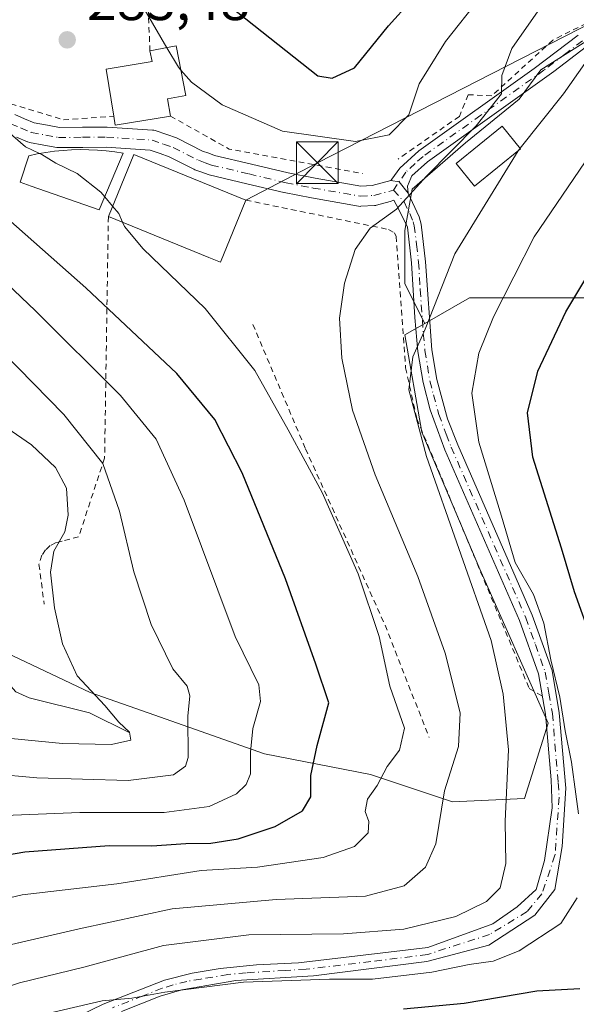
# Model space of a CAD drawing. Units: metres. Extents: x 609926 to 613351, y 4787158 to 4789527.
# Drawn here: x 612523 to 612623, y 4788424 to 4788600 of the extents above; entities that cross this region are included whole.
import ezdxf

# ---------------------------------------------------------------- set-up
doc = ezdxf.new("R2010")
doc.units = ezdxf.units.M
doc.header["$MEASUREMENT"] = 0
doc.linetypes.add('DGN Style 2', pattern=[1.6480167562047852, 0.988810053722871, -0.6592067024819142])
doc.linetypes.add('DGN Style 4', pattern=[2.6384748266838614, 1.318413404963828, -0.6592067024819142, 0.001648016756204785, -0.6592067024819142])
for name, color, linetype, lineweight in [('Alambrada', 7, 'DGN Style 2', 0), ('Arbolado forestal CxS', 92, 'Continuous', 0), ('Camino Cxs', 7, 'Continuous', 0), ('Camino eje', 30, 'DGN Style 4', 13), ('Cima', 7, 'Continuous', 0), ('Comarca CxS', 21, 'Continuous', 0), ('Comunidad Autónoma CxS', 142, 'Continuous', 0), ('Corriente natural lineal', 142, 'Continuous', 13), ('Curva de nivel maestra', 30, 'Continuous', 30), ('Curva de nivel normal', 30, 'Continuous', 0), ('Edificación Cxs', 1, 'Continuous', 13), ('Municipio CxS', 4, 'Continuous', 0), ('Pista pavimentada Cxs', 135, 'Continuous', 0), ('Pista pavimentada eje', 135, 'DGN Style 4', 0), ('Prado CxS', 92, 'Continuous', 0), ('Provincia CxS', 1, 'Continuous', 0), ('Punto de cota en terreno', 7, 'Continuous', 0), ('Rótulo de punto de cota en terreno', 7, 'Continuous', 0), ('Suelo desnudo CxS', 253, 'Continuous', 0), ('Tendido', 6, 'Continuous', 0), ('Torre de tendido puntual', 7, 'Continuous', 0)]:
    doc.layers.add(name, color=color, linetype=linetype, lineweight=lineweight)
doc.styles.add('Style-Arial', font='txt')

# ---------------------------------------------------------------- blocks, each defined once
blk = doc.blocks.new('5PATER')
at = {"layer": 'Suelo desnudo CxS', "linetype": 'Continuous', "lineweight": 0}
h = blk.add_hatch(color=51, dxfattribs=at)
edge = h.paths.add_edge_path()
edge.add_ellipse((0, 0), major_axis=(-0.1095731443231308, -0.1110710700762829), ratio=0.9994222409660322, start_angle=0, end_angle=360)
blk = doc.blocks.new('5TTEND')
at = {"layer": 'Cima', "color": 7, "linetype": 'Continuous', "lineweight": 0}
for p, q in [((-0.375, 0.3754), (0.375, -0.3746)), ((0.3720000000000001, 0.3784000000000001), (-0.3720000000000001, -0.3776))]:
    blk.add_line(p, q, dxfattribs=at)
at = {"layer": 'Cima', "color": 7, "linetype": 'Continuous', "lineweight": 0, "flags": 128}
blk.add_lwpolyline([(-0.375, -0.3746), (0.375, -0.3746), (0.375, 0.3754), (-0.375, 0.3754), (-0.3720000000000001, -0.3776)], dxfattribs=at)

msp = doc.modelspace()

# ---------------------------------------------------------------- linework, layer by layer
at = {"layer": 'Alambrada', "color": 7, "linetype": 'DGN Style 2', "lineweight": 0, "extrusion": (0.1792640171920825, 0.5450847163172304, 0.8189914921276785), "elevation": 2720224.170408219, "flags": 128}
msp.add_lwpolyline([(914122.7421839571, -3882075.10288023), (914110.9245117183, -3882072.264811328), (914086.8619218509, -3882076.297535576)], dxfattribs=at)
at = {"layer": 'Alambrada', "color": 7, "linetype": 'DGN Style 2', "lineweight": 0}
for points in [[(612546.7200999996, 4788594.8301, 285.3867000000027), (612545.5500999996, 4788624.800100001, 275.7715000000026), (612508.5900999998, 4788651.0601, 276.7185000000027), (612477.0401, 4788669.780099999, 281.6923999999999), (612467.8501000004, 4788673.940099999, 282.6000000000058), (612461.8901000004, 4788673.920100001, 282.2125999999989), (612455.9600999998, 4788668.790100001, 282.0243000000046), (612453.6700999998, 4788661.4901, 281.999100000001), (612453.2600999996, 4788654.800100001, 283.6171000000031), (612456.5301000001, 4788645.360099999, 279.3671999999933), (612469.5701000001, 4788628.720100001, 279.0675999999949), (612487.7100999998, 4788611.0601, 278.5290999999997), (612511.7100999998, 4788590.110099999, 281.0237999999954), (612518.7100999998, 4788586.360099999, 281.4701999999961), (612531.2500999998, 4788582.5101, 283.0436999999947), (612540.2600999996, 4788583.1601, 284.2958999999973)], [(612686.7801000001, 4788620.670100001, 301.1540999999997), (612682.1401000004, 4788616.220100001, 297.0868999999948), (612668.2801000001, 4788610.3201, 296.3785999999964), (612654.1700999998, 4788610.0101, 296.1943000000028), (612642.1101000002, 4788607.9001, 291.8757000000041), (612639.5701000001, 4788607.1601, 291.4802999999956), (612618.8201000001, 4788596.770099999, 292.4784000000073), (612607.8901000004, 4788586.8201, 286.3644000000059), (612603.6700999998, 4788587.0101, 284.2786000000052), (612602.1001000004, 4788583.140100001, 284.3530000000028), (612591.1700999998, 4788575.5101, 282.7367999999988)], [(612563.8901000004, 4788568.1601, 285.1238000000012), (612589.3901000004, 4788562.9101, 287.9464000000008), (612590.4700999996, 4788562.290100001, 287.7888999999996), (612590.7801000001, 4788561.670100001, 287.9379000000045), (612592.4801000003, 4788538.190099999, 296.2339999999967), (612594.4901000002, 4788529.0701, 298.4921999999933), (612614.5900999998, 4788480.860099999, 295.9159000000073), (612616.9200999998, 4788479.5001, 299.6098000000056)], [(612539.2901, 4788565.2301, 282.8386000000028), (612538.6101000002, 4788522.040100001, 265.5345999999991), (612533.9700999996, 4788507.970100001, 261.534799999994), (612531.0401, 4788507.200099999, 260.1290000000009), (612529.9200999998, 4788506.920100001, 259.6070999999938), (612528.9001000002, 4788506.380100001, 259.2143000000069), (612528.0401, 4788505.610099999, 258.9937999999966), (612527.3901000004, 4788504.670100001, 258.9484999999986), (612526.8701, 4788503.030099999, 259.1539000000048), (612527.7901, 4788495.920100001, 259.6631000000052)], [(612565.1401000004, 4788545.940099999, 281.4786000000022), (612574.5701000001, 4788523.690099999, 281.2409999999945), (612588.8000999996, 4788492.1601, 281.0430999999954), (612596.6801000005, 4788472.0801, 282.3617999999988)]]:
    msp.add_polyline3d(points, dxfattribs=at)
at = {"layer": 'Arbolado forestal CxS', "color": 92, "linetype": 'Continuous', "lineweight": 0}
for points in [[(612658.2616999998, 4788673.466499999, 274.9771999999939), (612664.4370999997, 4788662.881300001, 278.8987999999954), (612671.6793000001, 4788651.7401, 283.6870000000054), (612683.3784999996, 4788637.2565, 290.1817000000011), (612694.5203, 4788626.672300001, 296.3209999999963), (612701.1995000001, 4788625.644900001, 297.4734000000026), (612694.0771000005, 4788618.8191, 297.844299999997), (612679.7307000002, 4788610.124500001, 295.0035999999964), (612667.5576999999, 4788610.124299999, 291.787599999996), (612649.7330999998, 4788609.2545, 291.077099999995), (612629.7351000002, 4788599.690099999, 288.9532000000036), (612616.6926999995, 4788591.430299999, 286.0709000000061), (612612.7801000001, 4788586.213500001, 285.5675999999949), (612603.2159000002, 4788578.3881, 284.5449999999983), (612593.6517000003, 4788570.1281, 283.8752999999998), (612592.3475000003, 4788562.7379, 285.303700000004), (612592.3476999998, 4788553.173699999, 287.2302000000054), (612595.8876999998, 4788546.094699999, 288.9098999999987)], [(612632.0963000003, 4788550.6829, 302.7448000000004), (612603.9165000003, 4788550.682499999, 291.7559999999939), (612595.8876999998, 4788546.094699999, 288.9098999999987), (612592.3476999998, 4788553.173699999, 287.2302000000054), (612592.3475000003, 4788562.7379, 285.303700000004), (612593.6517000003, 4788570.1281, 283.8752999999998), (612603.2159000002, 4788578.3881, 284.5449999999983), (612612.7801000001, 4788586.213500001, 285.5675999999949), (612616.6926999995, 4788591.430299999, 286.0709000000061), (612629.7351000002, 4788599.690099999, 288.9532000000036)], [(612716.9873000003, 4788514.8051, 338.9141999999993), (612712.1360999999, 4788524.737700001, 335.601800000004), (612698.3510999996, 4788546.969900001, 325.5053000000044), (612691.2361000003, 4788557.6413, 320.200800000006), (612685.4555000003, 4788563.8665, 316.1624000000011), (612673.0047000004, 4788566.978700001, 311.561600000001), (612656.1074999999, 4788566.5339, 306.7339000000065), (612645.8803000003, 4788564.7553, 304.2130000000034), (612638.7657000005, 4788558.0855, 303.4012999999977), (612636.0976999998, 4788555.8621, 302.9847000000009), (612632.8300999999, 4788550.634099999, 303.0305999999982), (612632.0963000003, 4788550.6829, 302.7448000000004), (612603.9165000003, 4788550.682499999, 291.7559999999939), (612595.8876999998, 4788546.094699999, 288.9098999999987)], [(612504.8431000002, 4788417.831499999, 291.1708999999973), (612498.2326999997, 4788458.4321, 266.8699999999953), (612489.5406999999, 4788472.780099999, 259.6147999999957), (612502.6319000004, 4788505.4475, 246.9228000000003), (612507.8668999998, 4788499.7305, 248.5332999999955), (612515.2096999995, 4788489.940300001, 252.2286000000022), (612536.0142999999, 4788480.150699999, 259.8061000000016), (612546.4167, 4788476.479699999, 262.315499999997), (612567.2213000003, 4788469.1373, 270.5280999999959), (612586.1901000004, 4788465.466499999, 278.199099999998), (612600.8755000001, 4788460.572100001, 285.0850000000065), (612613.7254999997, 4788461.183700001, 290.8168000000005), (612618.0085000005, 4788474.644900001, 293.4465999999957), (612605.7698999997, 4788502.178900001, 290.8868999999977), (612595.3673, 4788526.653700001, 289.9195000000037), (612592.3135000002, 4788544.052300001, 288.4796999999962), (612595.8876999998, 4788546.094699999, 288.9098999999987), (612603.9165000003, 4788550.682499999, 291.7559999999939), (612632.0963000003, 4788550.6829, 302.7448000000004)], [(612502.6319000004, 4788505.4475, 246.9228000000003), (612507.8668999998, 4788499.7305, 248.5332999999955), (612515.2096999995, 4788489.940300001, 252.2286000000022), (612536.0142999999, 4788480.150699999, 259.8061000000016), (612546.4167, 4788476.479699999, 262.315499999997), (612567.2213000003, 4788469.1373, 270.5280999999959), (612586.1901000004, 4788465.466499999, 278.199099999998), (612600.8755000001, 4788460.572100001, 285.0850000000065), (612613.7254999997, 4788461.183700001, 290.8168000000005), (612618.0085000005, 4788474.644900001, 293.4465999999957), (612605.7698999997, 4788502.178900001, 290.8868999999977), (612595.3673, 4788526.653700001, 289.9195000000037), (612592.3135000002, 4788544.052300001, 288.4796999999962), (612595.8876999998, 4788546.094699999, 288.9098999999987)]]:
    msp.add_polyline3d(points, dxfattribs=at)
at = {"layer": 'Camino Cxs', "color": 7, "linetype": 'Continuous', "lineweight": 0, "extrusion": (-0.07207010227865532, 0.2708504797407134, 0.9599197455942707), "elevation": 1253110.069498349, "flags": 128}
msp.add_lwpolyline([(-1823329.7626417, -4290786.732590651), (-1823328.74600314, -4290789.201237416), (-1823327.375567141, -4290789.857735472)], dxfattribs=at)
at = {"layer": 'Camino Cxs', "color": 7, "linetype": 'Continuous', "lineweight": 0}
for points in [[(612624.8601000002, 4788595.6501, 289.7473999999929), (612618.9801000003, 4788591.140100001, 289.3990000000049), (612596.3800999997, 4788575.0001, 284.9998000000051), (612593.5801999997, 4788572.4801, 284.3448999999964), (612593.4113999996, 4788572.073799999, 284.3640000000014), (612592.8201000001, 4788570.6501, 284.4735999999975), (612592.9101, 4788569.4001, 284.7986999999994), (612591.3183000004, 4788571.4287, 284.1067999999942), (612589.8318999996, 4788571.6853, 283.9228000000003), (612589.9935999997, 4788571.904200001, 283.8466000000044), (612591.4600999998, 4788573.890100001, 283.3319999999949), (612594.8300999999, 4788576.970100001, 283.8424999999988), (612615.5000999998, 4788591.670100001, 288.0966000000044), (612623.3701, 4788597.6601, 289.247199999998)], [(612589.8318999996, 4788571.6853, 283.9228000000003), (612589.9935999997, 4788571.904200001, 283.8466000000044), (612591.4600999998, 4788573.890100001, 283.3319999999949), (612594.8300999999, 4788576.970100001, 283.8424999999988), (612615.5000999998, 4788591.670100001, 288.0966000000044), (612623.3701, 4788597.6601, 289.247199999998)], [(612624.8601000002, 4788595.6501, 289.7473999999929), (612618.9801000003, 4788591.140100001, 289.3990000000049), (612596.3800999997, 4788575.0001, 284.9998000000051), (612593.5801999997, 4788572.4801, 284.3448999999964), (612593.4113999996, 4788572.073799999, 284.3640000000014), (612592.8201000001, 4788570.6501, 284.4735999999975), (612592.9101, 4788569.4001, 284.7986999999994)]]:
    msp.add_polyline3d(points, dxfattribs=at)
at = {"layer": 'Camino eje', "color": 30, "linetype": 'DGN Style 4', "lineweight": 13}
msp.add_polyline3d([(612624.1151000002, 4788596.655099999, 289.4698000000063), (612621.1750999996, 4788594.4001, 289.820200000002), (612617.2401000002, 4788591.405099999, 288.9539999999979), (612605.9401000004, 4788583.335100001, 286.928700000004), (612595.6051000003, 4788575.985099999, 284.4370999999956), (612594.2050999999, 4788574.725099999, 284.0648999999976), (612592.5201000003, 4788573.1851, 283.7207999999956), (612590.3054999998, 4788569.9487, 284.6153000000049)], dxfattribs=at)
at = {"layer": 'Comarca CxS', "color": 21, "linetype": 'Continuous', "lineweight": 0}
msp.add_3dface([(613347.7600008739, 4787213.449982096), (609964.0300008485, 4787157.829982094), (609926.5000008476, 4789471.369982075), (613309.0900008731, 4789527.019982072)], dxfattribs=at)
at = {"layer": 'Comunidad Autónoma CxS', "color": 142, "linetype": 'Continuous', "lineweight": 0}
msp.add_3dface([(613347.7600008739, 4787213.449982096), (609964.0300008485, 4787157.829982094), (609926.5000008476, 4789471.369982075), (613309.0900008731, 4789527.019982072)], dxfattribs=at)
at = {"layer": 'Corriente natural lineal', "color": 142, "linetype": 'Continuous', "lineweight": 13}
msp.add_polyline3d([(612543, 4788473, 260.4293000000035), (612535.9305999996, 4788476.487500001, 258.9458000000013), (612525.0987, 4788479.173400001, 256.0703999999969), (612522.7463999996, 4788480.2291, 255.2425999999978), (612518.7538000002, 4788484.740300001, 253.6442999999999), (612513.8447000004, 4788488.566500001, 251.8533000000025), (612510.2583, 4788492.225400001, 250.2948999999935), (612503.2023, 4788497.191099999, 248.4885999999969), (612495.4655999999, 4788508.265000001, 245.5519000000059), (612488.9757000003, 4788514.888800001, 244.1670000000013), (612486.8016999997, 4788516.4836, 243.4861999999994), (612475.7582, 4788522.551999999, 240.3797999999952), (612460.2236000003, 4788537.4288, 236.1506999999983), (612457.5406999999, 4788538.7401, 235.866599999994), (612450.1879000004, 4788540.5977, 234.6812000000064), (612446.4760999996, 4788540.654899999, 233.7850999999937), (612440.2594999997, 4788539.260199999, 232.1015999999945), (612427.8576999997, 4788538.546499999, 229.172900000005), (612418.7315999996, 4788535.648600001, 227.1690999999992), (612411.8569, 4788534.540899999, 225.8084999999992), (612405.2092000004, 4788532.4948, 223.8619000000035), (612393.2357999999, 4788528.4307, 221.3080000000046)], dxfattribs=at)
at = {"layer": 'Curva de nivel maestra', "color": 30, "linetype": 'Continuous', "lineweight": 30, "flags": 128}
for points, elevation in [([(612561.0099999999, 4788602.850099999), (612576.75, 4788590.390100001), (612579.3099999996, 4788589.9901), (612583.3499999996, 4788591.840100001), (612589.4199999999, 4788599.3201), (612601.4100000003, 4788612.610099999)], 275), ([(612509.4400000004, 4788449.090100001), (612524.3399999999, 4788451.6601), (612539.4199999999, 4788452.7401), (612547.0800000001, 4788452.7301), (612553.1600000003, 4788453.120100001), (612557.6200000001, 4788453.1801), (612562.54, 4788453.9801), (612569.1299999999, 4788456.1601), (612574.0199999996, 4788458.970100001), (612575.5, 4788461.4901), (612575.5099999999, 4788465.280099999), (612576.6600000003, 4788470.630100001), (612578.7300000006, 4788478.280099999), (612576.4000000004, 4788485.200099999), (612570.9800000006, 4788500.440099999), (612563.2300000006, 4788519.4001), (612558.3200000003, 4788528.960100001), (612551.5199999996, 4788537.1601), (612535.2300000006, 4788552.4901), (612519.6799999997, 4788566.1601)], 275), ([(612625.8399999999, 4788489.3201), (612622.6699999999, 4788498.120100001), (612620.3600000005, 4788505.920100001), (612615.2699999996, 4788522.220100001), (612614.2599999999, 4788530.130100001), (612616.1299999999, 4788537.5701), (612621.1299999999, 4788548.1601), (612630.5199999996, 4788563.8201)], 300), ([(612592.1200000001, 4788423.550100001), (612602.9400000004, 4788424.600099999), (612615.9800000006, 4788426.800100001), (612623.6699999999, 4788427.220100001)], 300)]:
    msp.add_lwpolyline(points, dxfattribs=dict(at, elevation=elevation))
at = {"layer": 'Curva de nivel normal', "color": 30, "linetype": 'Continuous', "lineweight": 0, "flags": 128}
for points, elevation in [([(612552.2648999998, 4788591.412900001), (612554.1799999997, 4788589.230000001), (612559.6299999999, 4788585.210000001), (612570.4600000001, 4788580.49), (612583.5099999999, 4788578.66), (612589.5099999999, 4788579.83), (612593.0300000003, 4788583.390000001), (612594.9199999999, 4788588.960000001), (612599.6299999999, 4788596.52), (612611.9199999999, 4788612.050000001), (612620.9900000002, 4788624.380000001), (612626.3399999999, 4788630.550000001)], 280), ([(612549.7565000001, 4788595.4179), (612546.0800000001, 4788601.65), (612544.5899999999, 4788603.66), (612541.1900000004, 4788605.83), (612531.7199999997, 4788609.17), (612518.8099999996, 4788614.050000001), (612513.0300000003, 4788614.859999999), (612507.8799999999, 4788613.119999999), (612505.25, 4788610.01), (612504.5700000003, 4788606.210000001), (612507.8300000001, 4788595.630000001), (612510.9600000001, 4788591.300000001), (612513.5800000001, 4788589), (612516.1600000003, 4788586.390000001), (612518.1200000001, 4788584.949999999), (612519.5300000003, 4788583.15), (612520.8099999996, 4788580.82), (612524.4600000001, 4788577.710000001), (612526.9896, 4788576.483999999)], 280), ([(612519.5700000003, 4788434.550000001), (612534.04, 4788437.84), (612550.6900000004, 4788441.42), (612569.2999999998, 4788443.100000001), (612585.2999999998, 4788443.730000001), (612592.1900000004, 4788445.550000001), (612596.0499999998, 4788448.890000001), (612597.8600000005, 4788453.09), (612599.4100000003, 4788462.560000001), (612601.9400000004, 4788470.49), (612602.2300000006, 4788476.49), (612599.5800000001, 4788487.180000001), (612594.6799999997, 4788500.890000001), (612587, 4788519.060000001), (612582.9900000002, 4788530.58), (612581.0599999996, 4788539.880000001), (612580.6399999997, 4788547.039999999), (612581.5499999998, 4788553.289999999), (612583.4600000001, 4788559.350000001), (612586.1100000005, 4788563.17), (612590.8300000001, 4788566.560000001), (612596.1900000004, 4788572.439999999), (612605.0899999999, 4788581.42), (612609.6600000003, 4788587.15), (612609.7100000001, 4788590.42), (612611.4800000006, 4788595.26), (612618.6799999997, 4788605.66)], 285), ([(612552.2648999998, 4788591.412900001), (612551.8200000003, 4788591.92), (612549.7565000001, 4788595.4179)], 280), ([(612612.9806000004, 4788577.438100001), (612620.7599999999, 4788587.16), (612624.5300000003, 4788592.560000001)], 290), ([(612631.6799999997, 4788585.439999999), (612615.5099999999, 4788561.58), (612608.1799999997, 4788547.279999999), (612605.5700000003, 4788540.779999999), (612604.2999999998, 4788533.619999999), (612605.5499999998, 4788524.869999999), (612609.6600000003, 4788511.640000001), (612612.0700000003, 4788503.390000001), (612615.3499999996, 4788497.67), (612617.2100000001, 4788492.52), (612618.4800000006, 4788485.99), (612620.0999999996, 4788479.289999999), (612621, 4788473.289999999), (612622.1399999997, 4788467.67), (612622.9100000003, 4788461.960000001), (612623.4000000004, 4788458.4)], 295), ([(612612.6396000005, 4788577.000499999), (612601.29, 4788558.529999999), (612595.9900000002, 4788545.100000001), (612593.7400000002, 4788540.109999999), (612593.0499999998, 4788534.210000001), (612596.1900000004, 4788522.34), (612607.7800000003, 4788489.430000001), (612609.9400000004, 4788479.83), (612610.8899999997, 4788469.890000001), (612610.3099999996, 4788457.09), (612610.4199999999, 4788449.52), (612609.3799999999, 4788445.220000001), (612606.9800000006, 4788442.74), (612601.4400000004, 4788440.050000001), (612592.1500000004, 4788437.800000001), (612581.3600000005, 4788437), (612564.4400000004, 4788436.82), (612549.1699999999, 4788434.9), (612534.8899999997, 4788431.039999999), (612523.3700000001, 4788428.230000001), (612505.0800000001, 4788422.119999999)], 290), ([(612526.9896, 4788576.483999999), (612527.3899999997, 4788576.289999999), (612529.8700000001, 4788574.76), (612533.7000000002, 4788572.939999999), (612537.9199999999, 4788569.57), (612538.6256999997, 4788568.7368)], 280), ([(612612.9806000004, 4788577.438100001), (612612.6699999999, 4788577.050000001), (612612.6396000005, 4788577.000499999)], 290), ([(612538.6256999997, 4788568.7368), (612540.0404000003, 4788567.066400001)], 280), ([(612540.0404000003, 4788567.066400001), (612541.1299999999, 4788565.779999999), (612541.8310000002, 4788564.192399999)], 280), ([(612541.8310000002, 4788564.192399999), (612542.1500000004, 4788563.470000001), (612545.54, 4788559.42), (612556.5899999999, 4788548.800000001), (612565.4900000002, 4788537.699999999), (612571.4400000004, 4788527.09), (612577.5599999996, 4788515.869999999), (612584.0099999999, 4788501.32), (612587.7699999996, 4788490.15), (612589.6699999999, 4788481.230000001), (612592.2699999996, 4788473.74), (612591.3899999997, 4788469.84), (612589.2000000002, 4788466.92), (612587.3799999999, 4788463.49), (612585.6799999997, 4788461.08), (612585.2400000002, 4788458.82), (612585.9100000003, 4788457.08), (612585.7999999998, 4788455.029999999), (612583.3099999996, 4788452.58), (612577.7300000006, 4788450.619999999), (612566, 4788448.91), (612555.8700000001, 4788448.27), (612540.7999999998, 4788445.890000001), (612523.8399999999, 4788443.92), (612514.5099999999, 4788441.75)], 280), ([(612510.7800000003, 4788563.029999999), (612526.2699999996, 4788548.34), (612541.4299999997, 4788533.24), (612547.8200000003, 4788525.430000001), (612552.8399999999, 4788514.5), (612561.9800000006, 4788490.140000001), (612566.2000000002, 4788481.49), (612566.5199999996, 4788478.49), (612565.1200000001, 4788473.66), (612564.7199999997, 4788469.470000001), (612564.7199999997, 4788465.609999999), (612563.9299999997, 4788463.66), (612562.2100000001, 4788461.99), (612557.3399999999, 4788459.710000001), (612549.2800000003, 4788458.65), (612534.2000000002, 4788458.67), (612514.7199999997, 4788457.9)], 270), ([(612509.5099999999, 4788552.08), (612531.29, 4788529.850000001), (612538.2800000003, 4788521.050000001), (612541.2800000003, 4788512.560000001), (612543.8399999999, 4788501.67), (612546.9199999999, 4788492.26), (612550.8200000003, 4788484.350000001), (612553.3700000001, 4788481.25), (612553.8799999999, 4788479.529999999), (612553.5199999996, 4788475.92), (612553.5800000001, 4788468.52), (612553.0899999999, 4788466.949999999), (612550.9600000001, 4788465.41), (612542.8399999999, 4788464.4), (612526.5099999999, 4788464.859999999), (612518.5099999999, 4788465.57)], 265), ([(612519.3700000001, 4788472.16), (612531.0800000001, 4788470.980000001), (612539.8700000001, 4788470.800000001), (612543.2999999998, 4788471.609999999), (612543.0700000003, 4788473.050000001), (612541.1799999997, 4788474.83), (612538.6799999997, 4788477.779999999), (612533.6799999997, 4788483.09), (612531.0899999999, 4788488.850000001), (612529.6399999997, 4788495.289999999), (612528.9500000002, 4788501.66), (612529.54, 4788505.369999999), (612531.4900000002, 4788508.83), (612532.1100000005, 4788511.83), (612531.7699999996, 4788516.640000001), (612529.8499999996, 4788520.350000001), (612525.54, 4788524.390000001), (612521.1200000001, 4788527.430000001)], 260), ([(612623.1699999999, 4788443.430000001), (612620.25, 4788438.810000001), (612612.7800000003, 4788433.949999999), (612608.1299999999, 4788432.08), (612603.8200000003, 4788431.470000001), (612597.1399999997, 4788430.119999999), (612586.54, 4788428.859999999), (612578.8700000001, 4788428.859999999), (612563.4699999997, 4788428.32), (612549.4199999999, 4788426.539999999), (612543.5099999999, 4788425.449999999), (612538.1799999997, 4788424.970000001), (612528.6900000004, 4788422.800000001)], 295)]:
    msp.add_lwpolyline(points, dxfattribs=dict(at, elevation=elevation))
at = {"layer": 'Edificación Cxs', "color": 1, "linetype": 'Continuous', "lineweight": 13, "flags": 128}
for points, elevation in [([(612550.3901000004, 4788583.190099999), (612540.5301000001, 4788581.5601), (612540.2600999996, 4788583.1601), (612538.8701, 4788591.590100001), (612547.1001000004, 4788592.960100001), (612546.7200999996, 4788594.8301), (612551.4200999998, 4788595.7401), (612553.1501000002, 4788586.880100001), (612549.8701, 4788586.2401)], 285.6266999999934), ([(612541.9401000004, 4788576.5601), (612537.6401000004, 4788566.4101), (612525.4600999998, 4788570.670100001), (612523.4901000002, 4788571.350099999), (612525.0701000001, 4788576.0801), (612526.5701000001, 4788576.4101), (612528.1001000004, 4788576.6801), (612529.6201, 4788576.9001), (612531.1700999998, 4788577.0601), (612532.7100999998, 4788577.170100001), (612534.2500999998, 4788577.210100001), (612535.8000999996, 4788577.1801), (612537.3300999999, 4788577.110099999), (612538.8701, 4788576.9801), (612540.4200999998, 4788576.790100001)], 285.6119999999938), ([(612563.8901000004, 4788568.1601), (612559.3501000004, 4788557.040100001), (612557.2901, 4788557.880100001), (612539.2901, 4788565.2301), (612543.8300999999, 4788576.340100001)], 286.0231999999959)]:
    msp.add_lwpolyline(points, close=True, dxfattribs=dict(at, elevation=elevation))
at = {"layer": 'Edificación Cxs', "color": 1, "linetype": 'Continuous', "lineweight": 13, "extrusion": (0.04934529858224605, -0.2707729404795685, 0.9613776865581378), "elevation": -1266119.4452283, "flags": 128}
msp.add_lwpolyline([(1461150.476475392, 4423542.456557195), (1461140.484000803, 4423542.627321895), (1461140.505232972, 4423544.314985797)], dxfattribs=at)
at = {"layer": 'Edificación Cxs', "color": 1, "linetype": 'Continuous', "lineweight": 13, "extrusion": (-0.09331296512900843, 0.006936822172584967, 0.9956126611473854), "elevation": -23658.83426300055, "flags": 128}
msp.add_lwpolyline([(-4820798.663810506, 254758.5668838302), (-4820810.079810155, 254762.2870754398), (-4820803.409462761, 254782.9891241807)], dxfattribs=at)
at = {"layer": 'Edificación Cxs', "color": 1, "linetype": 'Continuous', "lineweight": 13}
for points in [[(612546.7200999996, 4788594.8301, 285.3867000000027), (612551.4200999998, 4788595.7401, 283.6293000000005), (612553.1501000002, 4788586.880100001, 282.6741000000038), (612549.8701, 4788586.2401, 285.0745000000024), (612550.3901000004, 4788583.190099999, 283.7844000000041)], [(612540.2600999996, 4788583.1601, 284.2958999999973), (612538.8701, 4788591.590100001, 284.1015000000043), (612547.1001000004, 4788592.960100001, 285.6266999999934), (612546.7200999996, 4788594.8301, 285.3867000000027)], [(612613.0601000005, 4788577.340100001, 293.6006000000052), (612604.8000999996, 4788570.670100001, 289.1505000000034), (612601.5301000001, 4788574.720100001, 287.0907000000007), (612609.7801000001, 4788581.390100001, 291.7975000000006), (612613.0601000005, 4788577.340100001, 293.6006000000052)], [(612541.9401000004, 4788576.5601, 282.8205000000016), (612537.6401000004, 4788566.4101, 281.9998000000051), (612525.4600999998, 4788570.670100001, 282.0426000000007), (612523.4901000002, 4788571.350099999, 281.8331000000035), (612525.0701000001, 4788576.0801, 285.3015000000014), (612526.5701000001, 4788576.4101, 285.6119999999937), (612528.1001000004, 4788576.6801, 285.418399999995), (612529.6201, 4788576.9001, 284.4977000000072), (612531.1700999998, 4788577.0601, 283.4915000000037), (612532.7100999998, 4788577.170100001, 282.5783999999985), (612534.2500999998, 4788577.210100001, 282.4649000000064), (612535.8000999996, 4788577.1801, 282.3669999999984), (612537.3300999999, 4788577.110099999, 282.2811999999976), (612538.8701, 4788576.9801, 282.3828999999969), (612540.4200999998, 4788576.790100001, 282.5668000000005), (612541.9401000004, 4788576.5601, 282.8205000000016)], [(612563.8901000004, 4788568.1601, 285.1238000000012), (612559.3501000004, 4788557.040100001, 284.8594000000012), (612557.2901, 4788557.880100001, 286.023199999996), (612539.2901, 4788565.2301, 282.8386000000028)]]:
    msp.add_polyline3d(points, dxfattribs=at)
msp.add_3dface([(612613.0601000005, 4788577.340100001, 293.6006000000052), (612604.8000999996, 4788570.670100001, 293.6006000000052), (612601.5301000001, 4788574.720100001, 293.6006000000052), (612609.7801000001, 4788581.390100001, 293.6006000000052)], dxfattribs=at)
at = {"layer": 'Municipio CxS', "color": 4, "linetype": 'Continuous', "lineweight": 0}
msp.add_3dface([(613347.7600008739, 4787213.449982096), (609964.0300008485, 4787157.829982094), (609926.5000008476, 4789471.369982075), (613309.0900008731, 4789527.019982072)], dxfattribs=at)
at = {"layer": 'Pista pavimentada Cxs', "color": 135, "linetype": 'Continuous', "lineweight": 0, "extrusion": (-0.07207010227865532, 0.2708504797407134, 0.9599197455942707), "elevation": 1253110.069498349, "flags": 128}
msp.add_lwpolyline([(-1823329.7626417, -4290786.732590651), (-1823328.74600314, -4290789.201237416), (-1823327.375567141, -4290789.857735472)], dxfattribs=at)
at = {"layer": 'Pista pavimentada Cxs', "color": 135, "linetype": 'Continuous', "lineweight": 0}
for points in [[(612522.5711000003, 4788583.439300001, 282.7376999999979), (612524.2742999997, 4788582.718699999, 283.1027000000031), (612526.0305000005, 4788581.981100001, 283.7332000000025), (612528.4023000002, 4788581.551100001, 283.9383999999991), (612530.5129000006, 4788581.166099999, 283.3810999999987), (612534.6737000003, 4788581.190099999, 282.6610999999975), (612538.9389000004, 4788581.220100001, 283.1097000000009), (612539.0630999999, 4788581.2163, 283.1545000000042), (612547.2131000003, 4788580.681299999, 284.1806999999972), (612547.4077000003, 4788580.6579, 284.1695999999938), (612547.6805999996, 4788580.587300001, 284.0571999999956), (612549.7326999997, 4788579.8815, 282.9774000000034), (612551.4929000001, 4788579.271299999, 282.2782000000007), (612551.7093000002, 4788579.1779, 282.2035000000033), (612556.1039000005, 4788576.9319, 285.113400000002), (612557.2363, 4788576.530099999, 285.8399999999965), (612558.2554000001, 4788576.162900001, 285.6303000000044), (612564.8811999997, 4788574.5865, 283.4709000000003), (612571.4694999997, 4788573.0251, 282.5083000000013), (612576.2823000001, 4788572.090299999, 282.7333000000072), (612584.4550999999, 4788570.6569, 284.1705999999977), (612586.5188999996, 4788570.7817, 284.2090000000026), (612589.8318999996, 4788571.6853, 283.9228000000003), (612591.3183000004, 4788571.4287, 284.1067999999942), (612592.9101, 4788569.4001, 284.7986999999994), (612594.8901000004, 4788565.200099999, 286.2140000000072), (612595.2600999996, 4788563.840100001, 286.5549000000028), (612596.0502000004, 4788557.140100001, 289.1475999999966), (612597.1700999998, 4788541.4001, 302.070000000007), (612598.0401, 4788536.090100001, 305.9928999999975), (612599.9901000002, 4788529.0601, 307.4070999999968), (612601.8101000005, 4788524.420100001, 306.9955999999947), (612615.1401000004, 4788493.970100001, 310.0688999999985), (612618.6801000005, 4788484.0801, 306.7122999999993), (612619.9801000003, 4788476.5101, 306.2231999999931), (612621.1369000003, 4788463.027899999, 294.7451000000001), (612620.4791000001, 4788452.5977, 302.2412999999942), (612619.2090999996, 4788444.8717, 297.5470999999961), (612615.6108999997, 4788440.320900001, 293.4925999999978), (612607.3558999998, 4788434.9235, 293.3701000000001), (612596.2600999996, 4788432.0001, 296.2831000000006), (612575.9901999999, 4788429.4801, 295.1705999999977), (612562.0701000001, 4788428.600099999, 295.6340000000055), (612552.4200999998, 4788426.970100001, 295.0256999999983), (612548.5401, 4788425.8101, 295.5409999999974), (612541.6501000002, 4788423.110099999, 296.0204999999987)], [(612522.5711000003, 4788583.439300001, 282.7376999999979), (612524.2742999997, 4788582.718699999, 283.1027000000031), (612526.0305000005, 4788581.981100001, 283.7332000000025), (612528.4023000002, 4788581.551100001, 283.9383999999991), (612530.5129000006, 4788581.166099999, 283.3810999999987), (612534.6737000003, 4788581.190099999, 282.6610999999975), (612538.9389000004, 4788581.220100001, 283.1097000000009), (612539.0630999999, 4788581.2163, 283.1545000000042), (612547.2131000003, 4788580.681299999, 284.1806999999972), (612547.4077000003, 4788580.6579, 284.1695999999938), (612547.6805999996, 4788580.587300001, 284.0571999999956), (612549.7326999997, 4788579.8815, 282.9774000000034), (612551.4929000001, 4788579.271299999, 282.2782000000007), (612551.7093000002, 4788579.1779, 282.2035000000033), (612556.1039000005, 4788576.9319, 285.113400000002), (612557.2363, 4788576.530099999, 285.8399999999965), (612558.2554000001, 4788576.162900001, 285.6303000000044), (612564.8811999997, 4788574.5865, 283.4709000000003), (612571.4694999997, 4788573.0251, 282.5083000000013), (612576.2823000001, 4788572.090299999, 282.7333000000072), (612584.4550999999, 4788570.6569, 284.1705999999977), (612586.5188999996, 4788570.7817, 284.2090000000026), (612589.8318999996, 4788571.6853, 283.9228000000003)], [(612531.8502000002, 4788421.2601, 296.1659000000073), (612538.3601000002, 4788424.380100001, 294.8215999999957), (612549.3400999998, 4788428.700099999, 293.8488999999972), (612554.2901, 4788429.960100001, 294.0973999999987), (612559.3000999996, 4788430.790100001, 294.4738999999972), (612565.8201000001, 4788431.4001, 293.976999999999), (612573.3201000001, 4788431.800100001, 293.6435000000056), (612596.4801000003, 4788434.540100001, 293.903999999995), (612608.0966999996, 4788438.7335, 292.178700000004), (612612.4358999999, 4788441.8025, 292.7084999999934), (612615.8224999999, 4788444.8717, 293.6777000000002), (612617.3041000003, 4788450.057700001, 294.8983000000007), (612618.6801000005, 4788459.476700001, 294.0008999999991), (612618.5016999999, 4788464.529899999, 293.8546999999962), (612617.5001999997, 4788476.2301, 299.3415999999997), (612616.2500999998, 4788483.450099999, 300.4386999999988), (612612.8300999999, 4788493.020099999, 302.4998999999953), (612599.4700999996, 4788523.530099999, 302.4940000000061), (612596.8501000004, 4788530.6501, 303.5090999999957), (612595.6001000004, 4788535.550100001, 302.4369000000006), (612594.6901000004, 4788541.090100001, 297.1132000000071), (612594.1201, 4788547.1801, 291.5889000000025), (612593.5500999996, 4788556.960100001, 289.9872999999934), (612592.8101000005, 4788563.340100001, 286.6067999999942), (612591.1776000002, 4788566.6152, 285.7522000000026), (612590.3881000001, 4788568.125299999, 285.297000000006), (612589.7187000001, 4788567.9231, 285.4741999999969), (612587.2867999999, 4788567.2599, 286.1487000000052), (612587.1256999997, 4788567.2237, 286.147299999997), (612586.9219000004, 4788567.1995, 286.1330000000016), (612584.4614000004, 4788567.050899999, 285.8715999999986), (612584.3525, 4788567.047499999, 285.8580999999977), (612584.0417, 4788567.0745, 285.8007000000071), (612575.6435000002, 4788568.547300001, 283.8298999999971), (612575.6118999999, 4788568.553300001, 283.8312000000006), (612570.7468999998, 4788569.498299999, 283.4918000000035), (612570.6750999996, 4788569.513699999, 283.4768999999943), (612564.0493000001, 4788571.083699999, 283.3356000000058), (612557.3234999999, 4788572.6841, 284.3950000000041), (612557.1299000002, 4788572.741699999, 284.4851000000053), (612556.0241, 4788573.1403, 284.8886000000057), (612554.7812999999, 4788573.581300001, 285.0625), (612554.5708999997, 4788573.672499999, 285.0571999999956), (612550.1823000005, 4788575.915300001, 283.6692999999942), (612548.5576999999, 4788576.478700001, 283.3291000000027), (612546.7373000003, 4788577.104699999, 282.7062000000006), (612538.8925000001, 4788577.619700001, 282.2213000000047), (612534.6967000002, 4788577.590100001, 282.3733999999968), (612530.3603999997, 4788577.565099999, 284.0157000000036), (612530.0373000001, 4788577.5933, 284.2354999999953), (612527.7581000002, 4788578.009299999, 285.6404999999941), (612525.1941000001, 4788578.473900001, 285.4616999999998), (612524.8996000001, 4788578.5537, 285.4005999999936), (612524.8181999996, 4788578.585700001, 285.3779000000068), (612522.8759000005, 4788579.401500001, 284.7492000000057)], [(612531.8502000002, 4788421.2601, 296.1659000000073), (612538.3601000002, 4788424.380100001, 294.8215999999957), (612549.3400999998, 4788428.700099999, 293.8488999999972), (612554.2901, 4788429.960100001, 294.0973999999987), (612559.3000999996, 4788430.790100001, 294.4738999999972), (612565.8201000001, 4788431.4001, 293.976999999999), (612573.3201000001, 4788431.800100001, 293.6435000000056), (612596.4801000003, 4788434.540100001, 293.903999999995), (612608.0966999996, 4788438.7335, 292.178700000004), (612612.4358999999, 4788441.8025, 292.7084999999934), (612615.8224999999, 4788444.8717, 293.6777000000002), (612617.3041000003, 4788450.057700001, 294.8983000000007), (612618.6801000005, 4788459.476700001, 294.0008999999991), (612618.5016999999, 4788464.529899999, 293.8546999999962), (612617.5001999997, 4788476.2301, 299.3415999999997), (612616.2500999998, 4788483.450099999, 300.4386999999988), (612612.8300999999, 4788493.020099999, 302.4998999999953), (612599.4700999996, 4788523.530099999, 302.4940000000061), (612596.8501000004, 4788530.6501, 303.5090999999957), (612595.6001000004, 4788535.550100001, 302.4369000000006), (612594.6901000004, 4788541.090100001, 297.1132000000071), (612594.1201, 4788547.1801, 291.5889000000025), (612593.5500999996, 4788556.960100001, 289.9872999999934), (612592.8101000005, 4788563.340100001, 286.6067999999942), (612591.1776000002, 4788566.6152, 285.7522000000026), (612590.3881000001, 4788568.125299999, 285.297000000006), (612589.7187000001, 4788567.9231, 285.4741999999969), (612587.2867999999, 4788567.2599, 286.1487000000052), (612587.1256999997, 4788567.2237, 286.147299999997), (612586.9219000004, 4788567.1995, 286.1330000000016), (612584.4614000004, 4788567.050899999, 285.8715999999986), (612584.3525, 4788567.047499999, 285.8580999999977), (612584.0417, 4788567.0745, 285.8007000000071), (612575.6435000002, 4788568.547300001, 283.8298999999971), (612575.6118999999, 4788568.553300001, 283.8312000000006), (612570.7468999998, 4788569.498299999, 283.4918000000035), (612570.6750999996, 4788569.513699999, 283.4768999999943), (612564.0493000001, 4788571.083699999, 283.3356000000058), (612557.3234999999, 4788572.6841, 284.3950000000041), (612557.1299000002, 4788572.741699999, 284.4851000000053), (612556.0241, 4788573.1403, 284.8886000000057), (612554.7812999999, 4788573.581300001, 285.0625), (612554.5708999997, 4788573.672499999, 285.0571999999956), (612550.1823000005, 4788575.915300001, 283.6692999999942), (612548.5576999999, 4788576.478700001, 283.3291000000027), (612546.7373000003, 4788577.104699999, 282.7062000000006), (612538.8925000001, 4788577.619700001, 282.2213000000047), (612534.6967000002, 4788577.590100001, 282.3733999999968), (612530.3603999997, 4788577.565099999, 284.0157000000036), (612530.0373000001, 4788577.5933, 284.2354999999953), (612527.7581000002, 4788578.009299999, 285.6404999999941), (612525.1941000001, 4788578.473900001, 285.4616999999998), (612524.8996000001, 4788578.5537, 285.4005999999936), (612524.8181999996, 4788578.585700001, 285.3779000000068), (612522.8759000005, 4788579.401500001, 284.7492000000057)], [(612592.9101, 4788569.4001, 284.7986999999994), (612594.8901000004, 4788565.200099999, 286.2140000000072), (612595.2600999996, 4788563.840100001, 286.5549000000028), (612596.0502000004, 4788557.140100001, 289.1475999999966), (612597.1700999998, 4788541.4001, 302.070000000007), (612598.0401, 4788536.090100001, 305.9928999999975), (612599.9901000002, 4788529.0601, 307.4070999999968), (612601.8101000005, 4788524.420100001, 306.9955999999947), (612615.1401000004, 4788493.970100001, 310.0688999999985), (612618.6801000005, 4788484.0801, 306.7122999999993), (612619.9801000003, 4788476.5101, 306.2231999999931), (612621.1369000003, 4788463.027899999, 294.7451000000001), (612620.4791000001, 4788452.5977, 302.2412999999942), (612619.2090999996, 4788444.8717, 297.5470999999961), (612615.6108999997, 4788440.320900001, 293.4925999999978), (612607.3558999998, 4788434.9235, 293.3701000000001), (612596.2600999996, 4788432.0001, 296.2831000000006), (612575.9901999999, 4788429.4801, 295.1705999999977), (612562.0701000001, 4788428.600099999, 295.6340000000055), (612552.4200999998, 4788426.970100001, 295.0256999999983), (612548.5401, 4788425.8101, 295.5409999999974), (612541.6501000002, 4788423.110099999, 296.0204999999987)]]:
    msp.add_polyline3d(points, dxfattribs=at)
at = {"layer": 'Pista pavimentada eje', "color": 135, "linetype": 'DGN Style 4', "lineweight": 0}
for points in [[(612493.6545000002, 4788601.149700001, 277.5614999999962), (612494.9867000004, 4788600.1853, 277.8772000000026), (612505.3201000001, 4788592.140100001, 283.1782999999996), (612515.2050999999, 4788585.380100001, 280.9695000000065), (612521.7901, 4788581.815099999, 282.7673999999971), (612523.5751, 4788581.0601, 283.8264999999956), (612525.5151000004, 4788580.245100001, 284.5498999999982), (612528.0800999999, 4788579.780099999, 284.7314000000042), (612530.3551000003, 4788579.3651, 283.7263999999996), (612534.6851000005, 4788579.390100001, 282.5175000000018), (612538.9451000001, 4788579.420100001, 282.6674000000057), (612547.0950999996, 4788578.8851, 283.1002000000008), (612549.1451000003, 4788578.1801, 282.4208000000072), (612550.8901000004, 4788577.575099999, 281.9848999999958), (612555.3901000004, 4788575.2751, 284.772100000002), (612556.6300999997, 4788574.835100001, 285.0893000000069), (612557.7401000002, 4788574.4351, 285.0187000000006), (612564.4650999998, 4788572.835100001, 282.6848000000027), (612571.0900999998, 4788571.265100001, 282.9339000000036), (612575.9550999999, 4788570.3201, 283.260500000004), (612584.3525, 4788568.8475, 285.0017999999982), (612586.8130999999, 4788568.996300001, 285.1621000000014), (612590.3054999998, 4788569.9487, 284.6153000000049)], [(612590.3054999998, 4788569.9487, 284.6153000000049), (612592.2150999998, 4788567.860099999, 285.113400000002), (612593.2050999999, 4788565.7601, 285.8559999999998), (612593.8501000004, 4788564.270099999, 286.3666999999987), (612594.0351, 4788563.590100001, 286.5669999999955), (612594.4301000005, 4788560.2401, 288.131899999993), (612594.8000999996, 4788557.050100001, 289.5798999999971), (612595.0850999998, 4788552.1601, 290.2716999999975), (612595.6451000003, 4788544.290100001, 295.9928999999975), (612595.9301000005, 4788541.245100001, 299.5681999999942), (612596.8201000001, 4788535.8201, 304.2146000000066), (612597.4451000001, 4788533.370100001, 304.8867999999929), (612598.4200999998, 4788529.8551, 305.5559000000067), (612599.7301000003, 4788526.295100001, 305.5770000000048), (612600.6401000004, 4788523.975099999, 304.7939000000042), (612613.9851000002, 4788493.495100001, 306.4002999999939), (612615.6951000001, 4788488.710100001, 305.3537999999971), (612617.4650999998, 4788483.765100001, 303.4061999999976), (612618.1151000002, 4788479.9801, 302.4233999999997), (612618.7401000002, 4788476.370100001, 302.7455000000046), (612619.7988999998, 4788464.001900001, 294.3335999999982), (612619.9501, 4788461.3817, 294.3919000000024), (612619.2090999996, 4788451.0101, 299.5353999999934), (612616.8809000002, 4788444.130899999, 293.7871000000014), (612614.2351000002, 4788440.955900001, 293.1156999999948), (612607.4617, 4788436.828500001, 292.688599999994), (612596.3701, 4788433.270099999, 295.2758999999933), (612586.2351000002, 4788432.0101, 293.3709999999992), (612574.6551000001, 4788430.640100001, 294.440499999997), (612570.9051000001, 4788430.440099999, 294.6220999999932), (612563.9451000001, 4788430.0001, 294.8864999999932), (612560.6851000005, 4788429.6951, 294.9611000000005), (612555.8601000002, 4788428.880100001, 294.7308000000049), (612553.3551000003, 4788428.465100001, 294.4236999999994), (612550.8800999997, 4788427.835100001, 294.3861000000034), (612548.9401000004, 4788427.255100001, 294.588699999993), (612545.4951, 4788425.905099999, 295.0338999999949), (612540.0050999997, 4788423.745100001, 295.4235999999946)]]:
    msp.add_polyline3d(points, dxfattribs=at)
at = {"layer": 'Prado CxS', "color": 92, "linetype": 'Continuous', "lineweight": 0}
for points in [[(612658.2616999998, 4788673.466499999, 274.9771999999939), (612664.4370999997, 4788662.881300001, 278.8987999999954), (612671.6793000001, 4788651.7401, 283.6870000000054), (612683.3784999996, 4788637.2565, 290.1817000000011), (612694.5203, 4788626.672300001, 296.3209999999963), (612701.1995000001, 4788625.644900001, 297.4734000000026), (612694.0771000005, 4788618.8191, 297.844299999997), (612679.7307000002, 4788610.124500001, 295.0035999999964), (612667.5576999999, 4788610.124299999, 291.787599999996), (612649.7330999998, 4788609.2545, 291.077099999995), (612629.7351000002, 4788599.690099999, 288.9532000000036), (612616.6926999995, 4788591.430299999, 286.0709000000061), (612612.7801000001, 4788586.213500001, 285.5675999999949), (612603.2159000002, 4788578.3881, 284.5449999999983), (612593.6517000003, 4788570.1281, 283.8752999999998), (612592.3475000003, 4788562.7379, 285.303700000004), (612592.3476999998, 4788553.173699999, 287.2302000000054), (612595.8876999998, 4788546.094699999, 288.9098999999987)], [(612629.7351000002, 4788599.690099999, 288.9532000000036), (612616.6926999995, 4788591.430299999, 286.0709000000061), (612612.7801000001, 4788586.213500001, 285.5675999999949), (612603.2159000002, 4788578.3881, 284.5449999999983), (612593.6517000003, 4788570.1281, 283.8752999999998), (612592.3475000003, 4788562.7379, 285.303700000004), (612592.3476999998, 4788553.173699999, 287.2302000000054), (612595.8876999998, 4788546.094699999, 288.9098999999987), (612592.3135000002, 4788544.052300001, 288.4796999999962), (612595.3673, 4788526.653700001, 289.9195000000037), (612605.7698999997, 4788502.178900001, 290.8868999999977), (612618.0085000005, 4788474.644900001, 293.4465999999957), (612613.7254999997, 4788461.183700001, 290.8168000000005), (612600.8755000001, 4788460.572100001, 285.0850000000065), (612586.1901000004, 4788465.466499999, 278.199099999998), (612567.2213000003, 4788469.1373, 270.5280999999959), (612546.4167, 4788476.479699999, 262.315499999997), (612536.0142999999, 4788480.150699999, 259.8061000000016), (612515.2096999995, 4788489.940300001, 252.2286000000022)], [(612502.6319000004, 4788505.4475, 246.9228000000003), (612507.8668999998, 4788499.7305, 248.5332999999955), (612515.2096999995, 4788489.940300001, 252.2286000000022), (612536.0142999999, 4788480.150699999, 259.8061000000016), (612546.4167, 4788476.479699999, 262.315499999997), (612567.2213000003, 4788469.1373, 270.5280999999959), (612586.1901000004, 4788465.466499999, 278.199099999998), (612600.8755000001, 4788460.572100001, 285.0850000000065), (612613.7254999997, 4788461.183700001, 290.8168000000005), (612618.0085000005, 4788474.644900001, 293.4465999999957), (612605.7698999997, 4788502.178900001, 290.8868999999977), (612595.3673, 4788526.653700001, 289.9195000000037), (612592.3135000002, 4788544.052300001, 288.4796999999962), (612595.8876999998, 4788546.094699999, 288.9098999999987)]]:
    msp.add_polyline3d(points, dxfattribs=at)
at = {"layer": 'Provincia CxS', "color": 1, "linetype": 'Continuous', "lineweight": 0}
msp.add_3dface([(613347.7600008739, 4787213.449982096), (609964.0300008485, 4787157.829982094), (609926.5000008476, 4789471.369982075), (613309.0900008731, 4789527.019982072)], dxfattribs=at)
at = {"layer": 'Tendido', "color": 6, "linetype": 'Continuous', "lineweight": 0, "extrusion": (-0.4582131315884684, 0.8884545658248839, 0.02625281898779611), "elevation": 3973747.912527284, "flags": 128}
msp.add_lwpolyline([(-2739454.743655721, -104065.666207055), (-2739378.598561923, -104076.0470849767), (-2739364.159470278, -104072.8310765322)], dxfattribs=at)

# ---------------------------------------------------------------- block references
at = {"layer": 'Punto de cota en terreno', "color": 7, "linetype": 'Continuous', "lineweight": 0, "xscale": 10, "yscale": 10, "zscale": 10}
msp.add_blockref('5PATER', (612531.9199999999, 4788596.82, 283.4799999999959), dxfattribs=at)
at = {"layer": 'Torre de tendido puntual', "color": 7, "linetype": 'Continuous', "lineweight": 0, "xscale": 10, "yscale": 10, "zscale": 10}
msp.add_blockref('5TTEND', (612576.6842999998, 4788574.853599999, 281.9088999999949), dxfattribs=at)

# ---------------------------------------------------------------- texts
at = {"layer": 'Rótulo de punto de cota en terreno', "color": 7, "linetype": 'Continuous', "lineweight": 0, "style": 'Style-Arial'}
msp.add_text('283,48', height=7.000000000000002, dxfattribs=at).set_placement((612535.4478000002, 4788600.347800001))

doc.saveas('drawing.dxf')
